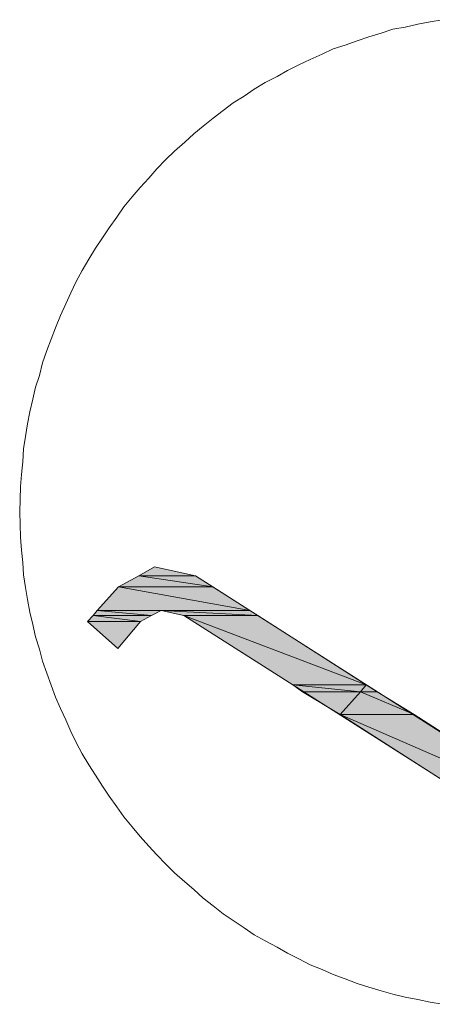
# Model space of a CAD drawing. Units: inches. Extents: x -2740 to 882, y -1759 to 1008.
# Drawn here: x -871 to -864, y -303 to -287 of the extents above; entities that cross this region are included whole.
import ezdxf

# ---------------------------------------------------------------- set-up
doc = ezdxf.new("R2010")
doc.units = ezdxf.units.IN
doc.header["$MEASUREMENT"] = 0
doc.layers.add('图层 1', color=7, linetype='Continuous')

msp = doc.modelspace()

# ---------------------------------------------------------------- hatches: boundary and pattern name
at = {"layer": '图层 1'}
for points in [[(-868.749, -295.984), (-869.004, -296.132), (-868.082, -296.132)], [(-869.004, -296.132), (-869.33, -296.31), (-867.806, -296.31)], [(-869.004, -296.132), (-868.082, -296.132), (-867.806, -296.31)], [(-869.33, -296.31), (-869.678, -296.693), (-867.203, -296.693)], [(-869.33, -296.31), (-867.806, -296.31), (-867.203, -296.693)], [(-869.742, -296.771), (-869.834, -296.87), (-868.976, -296.87)], [(-869.678, -296.693), (-869.742, -296.771), (-868.799, -296.771)], [(-869.742, -296.771), (-868.799, -296.771), (-868.976, -296.87)], [(-869.678, -296.693), (-868.643, -296.693), (-868.799, -296.771)], [(-868.643, -296.693), (-868.274, -296.771), (-867.076, -296.771)], [(-868.643, -296.693), (-867.203, -296.693), (-867.076, -296.771)], [(-868.274, -296.771), (-866.508, -297.898), (-865.317, -297.898)], [(-868.274, -296.771), (-867.076, -296.771), (-865.317, -297.898)], [(-869.834, -296.87), (-868.976, -296.87), (-869.345, -297.31)], [(-866.508, -297.898), (-866.352, -298.011), (-865.409, -298.011)], [(-866.508, -297.898), (-865.317, -297.898), (-865.409, -298.011)], [(-865.317, -297.898), (-865.409, -298.011), (-865.14, -298.011)], [(-866.352, -298.011), (-865.409, -298.011), (-865.743, -298.38)], [(-865.409, -298.011), (-865.743, -298.38), (-864.544, -298.38)], [(-865.409, -298.011), (-865.14, -298.011), (-864.544, -298.38)], [(-865.743, -298.38), (-863.211, -300.004), (-862.02, -300.004)], [(-865.743, -298.38), (-864.544, -298.38), (-862.02, -300.004)]]:
    msp.add_hatch(color=7, dxfattribs=at).paths.add_polyline_path(points)
h = msp.add_hatch(color=7, dxfattribs=at)
edge = h.paths.add_edge_path()
edge.add_spline(control_points=[(-869.834, -296.87), (-869.834, -296.87), (-869.834, -296.87), (-869.834, -296.87), (-869.834, -296.87), (-868.976, -296.87), (-868.976, -296.87), (-868.976, -296.87), (-869.834, -296.87), (-869.834, -296.87)], knot_values=[0, 0, 0, 0, 1, 1, 1, 2, 2, 2, 3, 3, 3, 3], degree=3, periodic=0)

# ---------------------------------------------------------------- linework, layer by layer
at = {"layer": '图层 1', "color": 7, "lineweight": 0}
for points in [[(-864.083, -287.106), (-864.282, -287.142), (-864.48, -287.177), (-864.686, -287.227), (-864.885, -287.262), (-865.076, -287.326), (-865.275, -287.383), (-865.466, -287.447), (-865.657, -287.517), (-865.856, -287.581), (-866.033, -287.666), (-866.225, -287.751), (-866.409, -287.837), (-866.593, -287.929), (-866.764, -288.028), (-866.955, -288.127), (-867.132, -288.234), (-867.295, -288.347), (-867.473, -288.453), (-867.636, -288.581), (-867.799, -288.702), (-867.962, -288.836), (-868.111, -288.957), (-868.26, -289.092), (-868.423, -289.24), (-868.565, -289.375), (-868.713, -289.524), (-868.841, -289.68), (-868.983, -289.829), (-869.111, -289.978), (-869.245, -290.141), (-869.359, -290.311), (-869.486, -290.481), (-869.593, -290.644), (-869.706, -290.815), (-869.813, -290.992), (-869.919, -291.176), (-870.018, -291.353), (-870.103, -291.538), (-870.188, -291.715), (-870.273, -291.906), (-870.351, -292.105), (-870.422, -292.289), (-870.493, -292.474), (-870.564, -292.672), (-870.614, -292.878), (-870.678, -293.069), (-870.72, -293.261), (-870.77, -293.466), (-870.805, -293.665), (-870.841, -293.871), (-870.869, -294.069), (-870.883, -294.282), (-870.904, -294.487), (-870.919, -294.679), (-870.926, -294.892), (-870.933, -295.09), (-870.926, -295.296), (-870.919, -295.501), (-870.904, -295.714), (-870.883, -295.913), (-870.869, -296.111), (-870.841, -296.317), (-870.805, -296.515), (-870.77, -296.721), (-870.72, -296.92), (-870.678, -297.118), (-870.614, -297.317), (-870.564, -297.515), (-870.493, -297.707), (-870.422, -297.905), (-870.351, -298.097), (-870.273, -298.281), (-870.188, -298.465), (-870.103, -298.657), (-870.018, -298.834), (-869.919, -299.018), (-869.813, -299.196), (-869.706, -299.366), (-869.593, -299.543), (-869.486, -299.706), (-869.359, -299.876), (-869.245, -300.039), (-869.111, -300.202), (-868.983, -300.358), (-868.841, -300.514), (-868.713, -300.656), (-868.565, -300.805), (-868.423, -300.947), (-868.26, -301.096), (-868.111, -301.216), (-867.962, -301.358), (-867.799, -301.486), (-867.636, -301.613), (-867.473, -301.72), (-867.295, -301.84), (-867.132, -301.954), (-866.955, -302.053), (-866.764, -302.152), (-866.593, -302.252), (-866.409, -302.344), (-866.225, -302.443), (-866.033, -302.514), (-865.856, -302.599), (-865.657, -302.67), (-865.466, -302.741), (-865.275, -302.805), (-865.076, -302.861), (-864.885, -302.918), (-864.686, -302.968), (-864.48, -303.003), (-864.282, -303.046), (-864.083, -303.081)], [(-868.749, -295.984), (-869.004, -296.132), (-868.082, -296.132), (-868.749, -295.984)], [(-868.749, -295.984), (-869.004, -296.132), (-868.082, -296.132), (-868.749, -295.984), (-868.749, -295.984)], [(-869.004, -296.132), (-869.33, -296.31), (-867.806, -296.31), (-869.004, -296.132)], [(-869.004, -296.132), (-869.33, -296.31), (-867.806, -296.31), (-869.004, -296.132), (-869.004, -296.132)], [(-869.004, -296.132), (-868.082, -296.132), (-867.806, -296.31), (-869.004, -296.132)], [(-869.004, -296.132), (-868.082, -296.132), (-867.806, -296.31), (-869.004, -296.132), (-869.004, -296.132)], [(-862.02, -300.004), (-868.082, -296.132)], [(-869.33, -296.31), (-869.678, -296.693), (-867.203, -296.693), (-869.33, -296.31)], [(-869.33, -296.31), (-869.678, -296.693), (-867.203, -296.693), (-869.33, -296.31), (-869.33, -296.31)], [(-869.33, -296.31), (-867.806, -296.31), (-867.203, -296.693), (-869.33, -296.31)], [(-869.33, -296.31), (-867.806, -296.31), (-867.203, -296.693), (-869.33, -296.31), (-869.33, -296.31)], [(-869.742, -296.771), (-869.834, -296.87), (-868.976, -296.87), (-869.742, -296.771)], [(-869.742, -296.771), (-869.834, -296.87), (-868.976, -296.87), (-869.742, -296.771), (-869.742, -296.771)], [(-869.678, -296.693), (-869.742, -296.771), (-868.799, -296.771), (-869.678, -296.693)], [(-869.678, -296.693), (-869.742, -296.771), (-868.799, -296.771), (-869.678, -296.693), (-869.678, -296.693)], [(-869.742, -296.771), (-868.799, -296.771), (-868.976, -296.87), (-869.742, -296.771)], [(-869.742, -296.771), (-868.799, -296.771), (-868.976, -296.87), (-869.742, -296.771), (-869.742, -296.771)], [(-869.678, -296.693), (-868.643, -296.693), (-868.799, -296.771), (-869.678, -296.693)], [(-869.678, -296.693), (-868.643, -296.693), (-868.799, -296.771), (-869.678, -296.693), (-869.678, -296.693)], [(-868.643, -296.693), (-868.274, -296.771), (-867.076, -296.771), (-868.643, -296.693)], [(-868.643, -296.693), (-868.274, -296.771), (-867.076, -296.771), (-868.643, -296.693), (-868.643, -296.693)], [(-868.643, -296.693), (-867.203, -296.693), (-867.076, -296.771), (-868.643, -296.693)], [(-868.643, -296.693), (-867.203, -296.693), (-867.076, -296.771), (-868.643, -296.693), (-868.643, -296.693)], [(-868.274, -296.771), (-866.508, -297.898), (-865.317, -297.898), (-868.274, -296.771)], [(-868.274, -296.771), (-866.508, -297.898), (-865.317, -297.898), (-868.274, -296.771), (-868.274, -296.771)], [(-868.274, -296.771), (-867.076, -296.771), (-865.317, -297.898), (-868.274, -296.771)], [(-868.274, -296.771), (-867.076, -296.771), (-865.317, -297.898), (-868.274, -296.771), (-868.274, -296.771)], [(-862.204, -300.642), (-868.274, -296.771)], [(-869.834, -296.87), (-868.976, -296.87), (-869.345, -297.31), (-869.834, -296.87)], [(-869.834, -296.87), (-868.976, -296.87), (-869.345, -297.31), (-869.834, -296.87), (-869.834, -296.87)], [(-869.834, -296.87), (-868.976, -296.87), (-868.976, -296.87), (-869.834, -296.87)], [(-869.834, -296.87), (-868.976, -296.87), (-868.976, -296.87), (-869.834, -296.87), (-869.834, -296.87)], [(-866.508, -297.898), (-866.352, -298.011), (-865.409, -298.011), (-866.508, -297.898)], [(-866.508, -297.898), (-866.352, -298.011), (-865.409, -298.011), (-866.508, -297.898), (-866.508, -297.898)], [(-866.508, -297.898), (-865.317, -297.898), (-865.409, -298.011), (-866.508, -297.898)], [(-866.508, -297.898), (-865.317, -297.898), (-865.409, -298.011), (-866.508, -297.898), (-866.508, -297.898)], [(-865.317, -297.898), (-865.409, -298.011), (-865.14, -298.011), (-865.317, -297.898)], [(-865.317, -297.898), (-865.409, -298.011), (-865.14, -298.011), (-865.317, -297.898), (-865.317, -297.898)], [(-866.352, -298.011), (-865.409, -298.011), (-865.743, -298.38), (-866.352, -298.011)], [(-866.352, -298.011), (-865.409, -298.011), (-865.743, -298.38), (-866.352, -298.011), (-866.352, -298.011)], [(-865.409, -298.011), (-865.743, -298.38), (-864.544, -298.38), (-865.409, -298.011)], [(-865.409, -298.011), (-865.743, -298.38), (-864.544, -298.38), (-865.409, -298.011), (-865.409, -298.011)], [(-865.409, -298.011), (-865.14, -298.011), (-864.544, -298.38), (-865.409, -298.011)], [(-865.409, -298.011), (-865.14, -298.011), (-864.544, -298.38), (-865.409, -298.011), (-865.409, -298.011)], [(-865.743, -298.38), (-863.211, -300.004), (-862.02, -300.004), (-865.743, -298.38)], [(-865.743, -298.38), (-863.211, -300.004), (-862.02, -300.004), (-865.743, -298.38), (-865.743, -298.38)], [(-865.743, -298.38), (-864.544, -298.38), (-862.02, -300.004), (-865.743, -298.38)], [(-865.743, -298.38), (-864.544, -298.38), (-862.02, -300.004), (-865.743, -298.38), (-865.743, -298.38)]]:
    msp.add_lwpolyline(points, dxfattribs=at)
for points, knots in [([(-869.834, -296.87), (-869.834, -296.87), (-869.834, -296.87), (-869.834, -296.87), (-869.834, -296.87), (-868.976, -296.87), (-868.976, -296.87), (-868.976, -296.87), (-869.834, -296.87), (-869.834, -296.87)], [0, 0, 0, 0, 1, 1, 1, 2, 2, 2, 3, 3, 3, 3]), ([(-869.834, -296.87), (-869.834, -296.87), (-869.834, -296.87), (-869.834, -296.87), (-869.834, -296.87), (-868.976, -296.87), (-868.976, -296.87), (-868.976, -296.87), (-869.834, -296.87), (-869.834, -296.87), (-869.834, -296.87), (-869.834, -296.87), (-869.834, -296.87)], [0, 0, 0, 0, 1, 1, 1, 2, 2, 2, 3, 3, 3, 4, 4, 4, 4])]:
    msp.add_open_spline(points, degree=3, knots=knots, dxfattribs=at)

doc.saveas('drawing.dxf')
